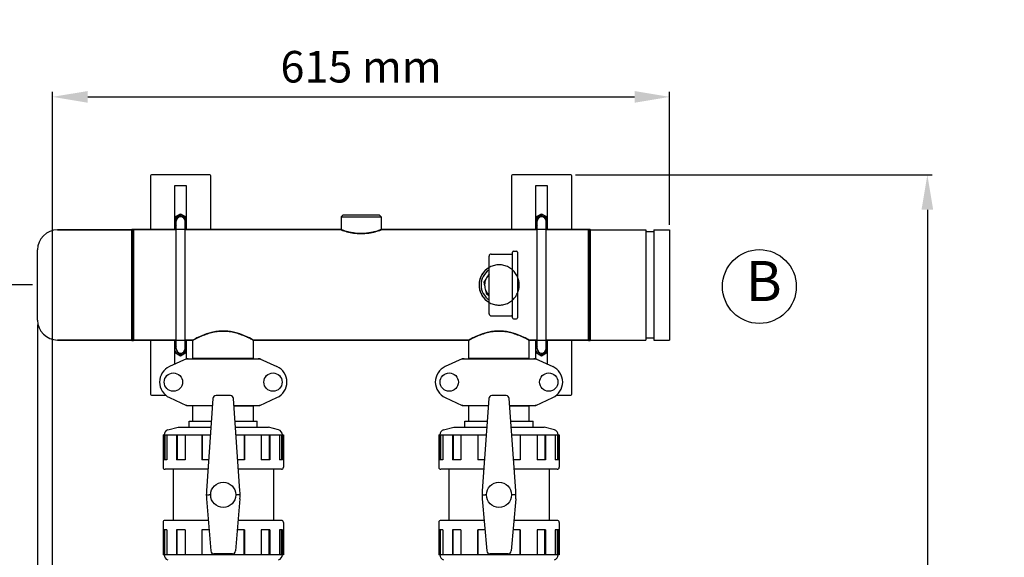
# Model space of a CAD drawing. Units: millimetres. Extents: x 14963 to 18482, y 9365 to 14234.
# Drawn here: x 15725 to 16707, y 11012 to 11549 of the extents above; entities that cross this region are included whole.
import ezdxf

# ---------------------------------------------------------------- set-up
doc = ezdxf.new("R2010")
doc.units = ezdxf.units.MM
doc.layers.add('COTAS', color=7, linetype='Continuous')
doc.styles.add('ARIAL', font='arial.ttf')
doc.dimstyles.new('Diseño_PlanosFabricacion', dxfattribs={"dimscale": 0.7, "dimtxt": 45, "dimasz": 50, "dimexe": 7, "dimexo": 7, "dimgap": 20, "dimtad": 1, "dimtih": 1, "dimtoh": 1, "dimdec": 0, "dimzin": 1, "dimdsep": 46, "dimtxsty": 'ARIAL', "dimcen": 15, "dimadec": 0, "dimazin": 0, "dimtp": 0.05, "dimtm": 0.05, "dimtfac": 1, "dimtdec": 0, "dimtofl": 0, "dimtmove": 0, "dimatfit": 3, "dimfxl": 0, "dimtolj": 1, "dimarcsym": 0})

# ---------------------------------------------------------------- blocks, each defined once
blk = doc.blocks.new('*D2')
at = {"layer": 'COTAS', "color": 0, "lineweight": -2}
for p, q in [((15758.01, 10867.45), (15758.01, 11476.67)), ((15793.01, 11471.77), (16338.31, 11471.77)), ((16373.31, 11343.95), (16373.31, 11476.67))]:
    blk.add_line(p, q, dxfattribs=at)
at = {"layer": 'COTAS', "color": 0}
for points in [[(15793.01, 11477.6), (15793.01, 11465.93), (15758.01, 11471.77)], [(16338.31, 11477.6), (16338.31, 11465.93), (16373.31, 11471.77)]]:
    blk.add_solid(points, dxfattribs=at)
at = {"layer": 'Defpoints', "color": 0}
for p in [(16373.31, 11471.77), (16373.31, 11339.05), (15758.01, 10862.55)]:
    blk.add_point(p, dxfattribs=at)
at = {"layer": 'COTAS', "color": 0, "insert": (16065.66, 11501.85), "char_height": 31.5, "attachment_point": 5, "style": 'ARIAL'}
blk.add_mtext('\\A1;615 mm', dxfattribs=at)
blk = doc.blocks.new('*D4')
at = {"layer": 'COTAS', "color": 0, "lineweight": -2}
for p, q in [((15738.11, 11284.05), (15543.02, 11284.05)), ((15547.92, 11249.05), (15547.92, 11077.04)), ((15547.92, 10842.55), (15547.92, 11016.87)), ((15753.11, 10807.55), (15543.02, 10807.55))]:
    blk.add_line(p, q, dxfattribs=at)
at = {"layer": 'COTAS', "color": 0}
for points in [[(15542.08, 11249.05), (15553.75, 11249.05), (15547.92, 11284.05)], [(15542.08, 10842.55), (15553.75, 10842.55), (15547.92, 10807.55)]]:
    blk.add_solid(points, dxfattribs=at)
at = {"layer": 'Defpoints', "color": 0}
for p in [(15743.01, 11284.05), (15547.92, 10807.55), (15758.01, 10807.55)]:
    blk.add_point(p, dxfattribs=at)
at = {"layer": 'COTAS', "color": 0, "insert": (15547.92, 11046.95), "char_height": 31.5, "attachment_point": 5, "style": 'ARIAL'}
blk.add_mtext('\\A1;476 mm', dxfattribs=at)
blk = doc.blocks.new('*D1')
at = {"layer": 'COTAS', "color": 0, "lineweight": -2}
for p, q in [((16279.56, 11394.05), (16635.21, 11394.05)), ((16630.31, 11359.05), (16630.31, 10968.96)), ((16630.31, 10676.46), (16630.31, 10908.77)), ((16210.67, 10641.46), (16635.21, 10641.46))]:
    blk.add_line(p, q, dxfattribs=at)
at = {"layer": 'COTAS', "color": 0}
for points in [[(16624.47, 11359.05), (16636.14, 11359.05), (16630.31, 11394.05)], [(16624.47, 10676.46), (16636.14, 10676.46), (16630.31, 10641.46)]]:
    blk.add_solid(points, dxfattribs=at)
at = {"layer": 'Defpoints', "color": 0}
for p in [(16274.66, 11394.05), (16205.77, 10641.46), (16630.31, 10641.46)]:
    blk.add_point(p, dxfattribs=at)
at = {"layer": 'COTAS', "color": 0, "insert": (16630.31, 10938.86), "char_height": 31.5, "attachment_point": 5, "style": 'ARIAL'}
blk.add_mtext('\\A1;753 mm', dxfattribs=at)
blk = doc.blocks.new('*D7')
at = {"layer": 'COTAS', "color": 0, "lineweight": -2}
for p, q in [((15743.01, 11244.15), (15743.01, 10497.28)), ((16388.31, 10767.65), (16388.31, 10497.28)), ((16353.31, 10502.18), (15778.01, 10502.18))]:
    blk.add_line(p, q, dxfattribs=at)
at = {"layer": 'COTAS', "color": 0}
for points in [[(15778.01, 10508.01), (15778.01, 10496.35), (15743.01, 10502.18)], [(16353.31, 10508.01), (16353.31, 10496.35), (16388.31, 10502.18)]]:
    blk.add_solid(points, dxfattribs=at)
at = {"layer": 'Defpoints', "color": 0}
for p in [(15743.01, 11249.05), (16388.31, 10772.55), (15743.01, 10502.18)]:
    blk.add_point(p, dxfattribs=at)
at = {"layer": 'COTAS', "color": 0, "insert": (16065.66, 10532.26), "char_height": 31.5, "attachment_point": 5, "style": 'ARIAL'}
blk.add_mtext('\\A1;645 mm', dxfattribs=at)

msp = doc.modelspace()

# ---------------------------------------------------------------- linework, layer by layer
at = {"color": 7, "linetype": 'Continuous'}
for p, q in [((15855.66, 11393.05), (15855.66, 11339.05)), ((15914.66, 11394.05), (15856.66, 11394.05)), ((15915.66, 11339.05), (15915.66, 11393.05)), ((16215.66, 11393.05), (16215.66, 11339.05)), ((16274.66, 11394.05), (16216.66, 11394.05)), ((16275.66, 11339.05), (16275.66, 11393.05)), ((15879.66, 11383.05), (15879.66, 11339.05)), ((15891.66, 11383.05), (15879.66, 11383.05)), ((15891.66, 11339.05), (15891.66, 11383.05)), ((16239.66, 11383.05), (16239.66, 11339.05)), ((16251.66, 11383.05), (16239.66, 11383.05)), ((16251.66, 11339.05), (16251.66, 11383.05)), ((15879.66, 11351.59), (15885.66, 11355.05)), ((15885.66, 11355.05), (15891.66, 11351.59)), ((16047.66, 11354.05), (16045.66, 11352.05)), ((16045.66, 11352.05), (16045.66, 11339.05)), ((16045.66, 11352.05), (16045.66, 11339.05)), ((16045.66, 11352.05), (16085.66, 11352.05)), ((16047.66, 11354.05), (16083.66, 11354.05)), ((16083.66, 11354.05), (16085.66, 11352.05)), ((16085.66, 11352.05), (16085.66, 11339.05)), ((16085.66, 11352.05), (16085.66, 11339.05)), ((16239.66, 11351.59), (16245.66, 11355.05)), ((16245.66, 11355.05), (16251.66, 11351.59)), ((15879.66, 11348.05), (15880.84, 11348.05)), ((15879.66, 11347.55), (15881.11, 11347.55)), ((15881.16, 11342.64), (15879.66, 11343.51)), ((15881.16, 11220.55), (15881.16, 11347.55)), ((15890.16, 11220.55), (15890.16, 11347.55)), ((15891.66, 11343.51), (15890.16, 11342.64)), ((16239.66, 11348.05), (16240.84, 11348.05)), ((16239.66, 11347.55), (16241.11, 11347.55)), ((16241.16, 11342.64), (16239.66, 11343.51)), ((16241.16, 11220.55), (16241.16, 11347.55)), ((16250.16, 11220.55), (16250.16, 11347.55)), ((16251.66, 11343.51), (16250.16, 11342.64)), ((15837.01, 11339.05), (15763.01, 11339.05)), ((15763.01, 11339.05), (15837.01, 11339.05)), ((15837.01, 11229.05), (15837.01, 11339.05)), ((15838.01, 11229.05), (15838.01, 11339.05)), ((15839.01, 11228.65), (15839.01, 11339.45)), ((16045.66, 11339.45), (15839.01, 11339.45)), ((15839.01, 11229.05), (15839.01, 11339.05)), ((15881.16, 11339.05), (15839.01, 11339.05)), ((16045.66, 11339.05), (15890.16, 11339.05)), ((16292.31, 11339.45), (16085.66, 11339.45)), ((16241.16, 11339.05), (16085.66, 11339.05)), ((16292.31, 11339.05), (16250.16, 11339.05)), ((16292.31, 11228.65), (16292.31, 11339.45)), ((16292.31, 11229.05), (16292.31, 11339.05)), ((16293.31, 11229.05), (16293.31, 11339.05)), ((16293.31, 11229.05), (16293.31, 11339.05)), ((16294.31, 11229.05), (16294.31, 11339.05)), ((16294.31, 11339.05), (16349.48, 11339.05)), ((16294.31, 11339.05), (16349.48, 11339.05)), ((16349.48, 11339.05), (16349.48, 11229.05)), ((16357.43, 11337.07), (16349.48, 11337.07)), ((16357.43, 11339.05), (16357.43, 11229.05)), ((16357.43, 11339.05), (16373.31, 11339.05)), ((16357.43, 11339.05), (16373.31, 11339.05)), ((16373.31, 11339.05), (16373.31, 11229.05)), ((15743.01, 11249.05), (15743.01, 11319.05)), ((16193.31, 11255.2), (16193.31, 11312.9)), ((16195.31, 11314.9), (16215.51, 11314.9)), ((16195.31, 11314.9), (16215.51, 11314.9)), ((16216.51, 11251.25), (16216.51, 11316.85)), ((16217.51, 11317.85), (16220.51, 11317.85)), ((16217.51, 11317.85), (16220.51, 11317.85)), ((16221.51, 11316.85), (16221.51, 11251.25)), ((16193.31, 11295), (16192.46, 11293.66)), ((16190.01, 11289.82), (16188.04, 11286.74)), ((16188.04, 11286.74), (16188.84, 11283.17)), ((16189.82, 11278.73), (16190.61, 11275.16)), ((16190.61, 11275.16), (16193.31, 11273.44)), ((16195.31, 11253.2), (16215.51, 11253.2)), ((16195.31, 11253.2), (16215.51, 11253.2)), ((16217.51, 11250.25), (16220.51, 11250.25)), ((16217.51, 11250.25), (16220.51, 11250.25)), ((15837.01, 11229.05), (15763.01, 11229.05)), ((15763.01, 11229.05), (15837.01, 11229.05)), ((15881.16, 11229.05), (15839.01, 11229.05)), ((15881.16, 11229.05), (15839.01, 11229.05)), ((15898.01, 11228.65), (15839.01, 11228.65)), ((15855.66, 11229.05), (15855.66, 11175.05)), ((15879.66, 11229.05), (15879.66, 11204.82)), ((15879.66, 11224.59), (15881.16, 11225.46)), ((15898.01, 11229.05), (15890.16, 11229.05)), ((15898.01, 11229.05), (15890.16, 11229.05)), ((15890.16, 11225.46), (15891.66, 11224.59)), ((15891.66, 11210.3), (15891.66, 11229.05)), ((15898.01, 11210.88), (15898.01, 11229.05)), ((15898.01, 11210.88), (15898.01, 11229.05)), ((15958.31, 11210.88), (15958.31, 11229.05)), ((15958.31, 11210.88), (15958.31, 11229.05)), ((16173.01, 11229.05), (15958.31, 11229.05)), ((16173.01, 11228.65), (15958.31, 11228.65)), ((16173.01, 11210.88), (16173.01, 11229.05)), ((16173.01, 11210.88), (16173.01, 11229.05)), ((16233.31, 11210.88), (16233.31, 11229.05)), ((16233.31, 11210.88), (16233.31, 11229.05)), ((16241.16, 11229.05), (16233.31, 11229.05)), ((16241.16, 11229.05), (16233.31, 11229.05)), ((16292.31, 11228.65), (16233.31, 11228.65)), ((16239.66, 11229.05), (16239.66, 11210.3)), ((16239.66, 11224.59), (16241.16, 11225.46)), ((16292.31, 11229.05), (16250.16, 11229.05)), ((16292.31, 11229.05), (16250.16, 11229.05)), ((16250.16, 11225.46), (16251.66, 11224.59)), ((16251.66, 11204.82), (16251.66, 11229.05)), ((16275.66, 11175.05), (16275.66, 11229.05)), ((16294.31, 11229.05), (16349.48, 11229.05)), ((16294.31, 11229.05), (16349.48, 11229.05)), ((16357.43, 11231.03), (16349.48, 11231.03)), ((16357.43, 11229.05), (16373.31, 11229.05)), ((16357.43, 11229.05), (16373.31, 11229.05)), ((15879.66, 11221.05), (15880.85, 11221.05)), ((15879.66, 11220.55), (15881.11, 11220.55)), ((15885.66, 11213.04), (15879.66, 11216.51)), ((15891.66, 11216.51), (15885.66, 11213.04)), ((16239.66, 11221.05), (16240.85, 11221.05)), ((16239.66, 11220.55), (16241.11, 11220.55)), ((16245.66, 11213.04), (16239.66, 11216.51)), ((16251.66, 11216.51), (16245.66, 11213.04)), ((15891.52, 11210.23), (15874.6, 11202.51)), ((15891.82, 11210.3), (15964.5, 11210.3)), ((15898.01, 11210.88), (15958.31, 11210.88)), ((15899.61, 11210.3), (15899.61, 11210.88)), ((15956.71, 11210.3), (15956.71, 11210.88)), ((15964.8, 11210.23), (15981.72, 11202.51)), ((16166.52, 11210.23), (16149.6, 11202.51)), ((16166.82, 11210.3), (16239.5, 11210.3)), ((16173.01, 11210.88), (16233.31, 11210.88)), ((16174.61, 11210.3), (16174.61, 11210.88)), ((16231.71, 11210.3), (16231.71, 11210.88)), ((16239.8, 11210.23), (16256.72, 11202.51)), ((15856.66, 11174.05), (15870.71, 11174.05)), ((15935.34, 11173.54), (15920.97, 11173.54)), ((16210.34, 11173.54), (16195.97, 11173.54)), ((16260.61, 11174.05), (16274.66, 11174.05)), ((15874.6, 11171.58), (15891.52, 11163.86)), ((15891.82, 11163.8), (15917.47, 11163.8)), ((15899.58, 11163.22), (15899.58, 11163.8)), ((15917.95, 11170.57), (15911.43, 11078.42)), ((15944.89, 11078.42), (15938.37, 11170.57)), ((15938.85, 11163.8), (15964.5, 11163.8)), ((15956.73, 11163.22), (15956.73, 11163.8)), ((15964.8, 11163.86), (15981.72, 11171.58)), ((16149.6, 11171.58), (16166.52, 11163.86)), ((16166.82, 11163.8), (16192.47, 11163.8)), ((16174.58, 11163.22), (16174.58, 11163.8)), ((16192.95, 11170.57), (16186.43, 11078.42)), ((16219.89, 11078.42), (16213.37, 11170.57)), ((16213.85, 11163.8), (16239.5, 11163.8)), ((16231.73, 11163.22), (16231.73, 11163.8)), ((16239.8, 11163.86), (16256.72, 11171.58)), ((15898.01, 11148.05), (15898.01, 11163.22)), ((15917.41, 11163.22), (15898.01, 11163.22)), ((15938.91, 11163.22), (15958.31, 11163.22)), ((15958.31, 11148.05), (15958.31, 11163.22)), ((16173.01, 11148.05), (16173.01, 11163.22)), ((16192.41, 11163.22), (16173.01, 11163.22)), ((16213.91, 11163.22), (16233.31, 11163.22)), ((16233.31, 11148.05), (16233.31, 11163.22)), ((15894.16, 11142.05), (15894.16, 11148.05)), ((15894.16, 11142.05), (15894.16, 11148.05)), ((15894.16, 11148.05), (15916.36, 11148.05)), ((15939.96, 11148.05), (15962.16, 11148.05)), ((15962.16, 11142.05), (15962.16, 11148.05)), ((15962.16, 11142.05), (15962.16, 11148.05)), ((16169.16, 11142.05), (16169.16, 11148.05)), ((16169.16, 11142.05), (16169.16, 11148.05)), ((16169.16, 11148.05), (16191.36, 11148.05)), ((16214.96, 11148.05), (16237.16, 11148.05)), ((16237.16, 11142.05), (16237.16, 11148.05)), ((16237.16, 11142.05), (16237.16, 11148.05)), ((15868.16, 11134.55), (15868.16, 11102.05)), ((15868.16, 11134.55), (15915.4, 11134.55)), ((15868.94, 11134.55), (15868.94, 11109.55)), ((15869.91, 11134.55), (15869.91, 11109.55)), ((15872.05, 11134.55), (15872.05, 11109.55)), ((15872.87, 11139.3), (15883.16, 11142.05)), ((15881.7, 11134.55), (15881.7, 11109.55)), ((15882.41, 11134.55), (15882.41, 11109.55)), ((15883.16, 11142.05), (15915.93, 11142.05)), ((15890.19, 11134.55), (15890.19, 11109.55)), ((15906.91, 11134.55), (15906.91, 11109.55)), ((15907.17, 11134.55), (15907.17, 11109.55)), ((15940.39, 11142.05), (15973.16, 11142.05)), ((15940.92, 11134.55), (15988.16, 11134.55)), ((15949.15, 11134.55), (15949.15, 11109.55)), ((15949.41, 11134.55), (15949.41, 11109.55)), ((15966.13, 11134.55), (15966.13, 11109.55)), ((15983.45, 11139.3), (15973.16, 11142.05)), ((15973.9, 11134.55), (15973.9, 11109.55)), ((15974.62, 11134.55), (15974.62, 11109.55)), ((15984.27, 11134.55), (15984.27, 11109.55)), ((15986.41, 11134.55), (15986.41, 11109.55)), ((15987.38, 11134.55), (15987.38, 11109.55)), ((15988.16, 11134.55), (15988.16, 11102.05)), ((16143.16, 11134.55), (16143.16, 11102.05)), ((16143.16, 11134.55), (16190.4, 11134.55)), ((16143.94, 11134.55), (16143.94, 11109.55)), ((16144.91, 11134.55), (16144.91, 11109.55)), ((16147.05, 11134.55), (16147.05, 11109.55)), ((16147.87, 11139.3), (16158.16, 11142.05)), ((16156.7, 11134.55), (16156.7, 11109.55)), ((16157.41, 11134.55), (16157.41, 11109.55)), ((16158.16, 11142.05), (16190.93, 11142.05)), ((16165.19, 11134.55), (16165.19, 11109.55)), ((16181.91, 11134.55), (16181.91, 11109.55)), ((16182.17, 11134.55), (16182.17, 11109.55)), ((16215.39, 11142.05), (16248.16, 11142.05)), ((16215.92, 11134.55), (16263.16, 11134.55)), ((16224.15, 11134.55), (16224.15, 11109.55)), ((16224.41, 11134.55), (16224.41, 11109.55)), ((16241.13, 11134.55), (16241.13, 11109.55)), ((16258.45, 11139.3), (16248.16, 11142.05)), ((16248.9, 11134.55), (16248.9, 11109.55)), ((16249.62, 11134.55), (16249.62, 11109.55)), ((16259.27, 11134.55), (16259.27, 11109.55)), ((16261.41, 11134.55), (16261.41, 11109.55)), ((16262.38, 11134.55), (16262.38, 11109.55)), ((16263.16, 11134.55), (16263.16, 11102.05)), ((15872.05, 11109.55), (15868.94, 11109.55)), ((15890.19, 11109.55), (15881.7, 11109.55)), ((15913.63, 11109.55), (15906.91, 11109.55)), ((15949.41, 11109.55), (15942.68, 11109.55)), ((15974.62, 11109.55), (15966.13, 11109.55)), ((15987.38, 11109.55), (15984.27, 11109.55)), ((16147.05, 11109.55), (16143.94, 11109.55)), ((16165.19, 11109.55), (16156.7, 11109.55)), ((16188.63, 11109.55), (16181.91, 11109.55)), ((16224.41, 11109.55), (16217.68, 11109.55)), ((16249.62, 11109.55), (16241.13, 11109.55)), ((16262.38, 11109.55), (16259.27, 11109.55)), ((15912.96, 11100.05), (15870.16, 11100.05)), ((15878.16, 11100.05), (15878.16, 11049.05)), ((15878.16, 11100.05), (15878.16, 11049.05)), ((15986.16, 11100.05), (15943.36, 11100.05)), ((15978.16, 11100.05), (15978.16, 11049.05)), ((15978.16, 11100.05), (15978.16, 11049.05)), ((16187.96, 11100.05), (16145.16, 11100.05)), ((16153.16, 11100.05), (16153.16, 11049.05)), ((16153.16, 11100.05), (16153.16, 11049.05)), ((16261.16, 11100.05), (16218.36, 11100.05)), ((16253.16, 11100.05), (16253.16, 11049.05)), ((16253.16, 11100.05), (16253.16, 11049.05)), ((15911.49, 11070.68), (15915.91, 11018.49)), ((15915.66, 11074.55), (15914.31, 11074.55)), ((15944.83, 11070.68), (15940.41, 11018.49)), ((15942.01, 11074.55), (15940.66, 11074.55)), ((16186.49, 11070.68), (16190.91, 11018.49)), ((16190.66, 11074.55), (16189.31, 11074.55)), ((16219.83, 11070.68), (16215.41, 11018.49)), ((16217.01, 11074.55), (16215.66, 11074.55)), ((15868.16, 11047.05), (15868.16, 11014.55)), ((15913.32, 11049.05), (15870.16, 11049.05)), ((15986.16, 11049.05), (15943, 11049.05)), ((15988.16, 11047.05), (15988.16, 11014.55)), ((16143.16, 11047.05), (16143.16, 11014.55)), ((16188.32, 11049.05), (16145.16, 11049.05)), ((16261.16, 11049.05), (16218, 11049.05)), ((16263.16, 11047.05), (16263.16, 11014.55)), ((15868.94, 11039.55), (15868.94, 11014.55)), ((15872.05, 11039.55), (15868.94, 11039.55)), ((15869.91, 11014.55), (15869.91, 11039.55)), ((15872.05, 11039.55), (15872.05, 11014.55)), ((15881.7, 11039.55), (15881.7, 11014.55)), ((15890.19, 11039.55), (15881.7, 11039.55)), ((15882.41, 11014.55), (15882.41, 11039.55)), ((15890.19, 11039.55), (15890.19, 11014.55)), ((15906.91, 11039.55), (15906.91, 11014.55)), ((15914.13, 11039.55), (15906.91, 11039.55)), ((15907.17, 11014.55), (15907.17, 11039.55)), ((15949.41, 11039.55), (15942.19, 11039.55)), ((15949.15, 11014.55), (15949.15, 11039.55)), ((15949.41, 11039.55), (15949.41, 11014.55)), ((15966.13, 11039.55), (15966.13, 11014.55)), ((15974.62, 11039.55), (15966.13, 11039.55)), ((15973.9, 11014.55), (15973.9, 11039.55)), ((15974.62, 11039.55), (15974.62, 11014.55)), ((15984.27, 11039.55), (15984.27, 11014.55)), ((15987.38, 11039.55), (15984.27, 11039.55)), ((15986.41, 11014.55), (15986.41, 11039.55)), ((15987.38, 11039.55), (15987.38, 11014.55)), ((16147.05, 11039.55), (16143.94, 11039.55)), ((16143.94, 11039.55), (16143.94, 11014.55)), ((16144.91, 11014.55), (16144.91, 11039.55)), ((16147.05, 11039.55), (16147.05, 11014.55)), ((16165.19, 11039.55), (16156.7, 11039.55)), ((16156.7, 11039.55), (16156.7, 11014.55)), ((16157.41, 11014.55), (16157.41, 11039.55)), ((16165.19, 11039.55), (16165.19, 11014.55)), ((16189.13, 11039.55), (16181.91, 11039.55)), ((16181.91, 11039.55), (16181.91, 11014.55)), ((16182.17, 11014.55), (16182.17, 11039.55)), ((16224.41, 11039.55), (16217.19, 11039.55)), ((16224.15, 11014.55), (16224.15, 11039.55)), ((16224.41, 11039.55), (16224.41, 11014.55)), ((16249.62, 11039.55), (16241.13, 11039.55)), ((16241.13, 11039.55), (16241.13, 11014.55)), ((16248.9, 11014.55), (16248.9, 11039.55)), ((16249.62, 11039.55), (16249.62, 11014.55)), ((16262.38, 11039.55), (16259.27, 11039.55)), ((16259.27, 11039.55), (16259.27, 11014.55)), ((16261.41, 11014.55), (16261.41, 11039.55)), ((16262.38, 11039.55), (16262.38, 11014.55)), ((15988.16, 11014.55), (15868.16, 11014.55)), ((15918.5, 11015.62), (15918.5, 11014.55)), ((15937.38, 11015.55), (15918.94, 11015.55)), ((15937.81, 11015.62), (15937.81, 11014.55)), ((16263.16, 11014.55), (16143.16, 11014.55)), ((16193.5, 11015.62), (16193.5, 11014.55)), ((16212.38, 11015.55), (16193.94, 11015.55)), ((16212.81, 11015.62), (16212.81, 11014.55))]:
    msp.add_line(p, q, dxfattribs=at)
for centre, radius in [((15878.51, 11187.05), 9.12), ((15977.81, 11187.05), 9.12), ((16153.51, 11187.05), 9.12), ((16252.81, 11187.05), 9.12), ((15928.16, 11074.55), 12.5), ((16203.16, 11074.55), 12.5)]:
    msp.add_circle(centre, radius, dxfattribs=at)
for centre, radius, start, end in [((15856.66, 11393.05), 1, 90, 180), ((15914.66, 11393.05), 1, 0, 90), ((16216.66, 11393.05), 1, 90, 180), ((16274.66, 11393.05), 1, 0, 90), ((15885.66, 11347.55), 6.05, 8.97231, 172.96871), ((15885.66, 11347.55), 4.88, 338.56627, 180), ((15885.66, 11347.55), 4.5, 0, 180), ((16245.66, 11347.55), 6.05, 8.97231, 172.96871), ((16245.66, 11347.55), 4.88, 338.56627, 180), ((16245.66, 11347.55), 4.5, 0, 180), ((15885.66, 11347.55), 6.05, 187.04086, 221.89662), ((15885.66, 11347.55), 6.05, 318.07196, 352.75092), ((15885.66, 11347.55), 6.05, 7.19825, 8.97226), ((16245.66, 11347.55), 6.05, 187.04086, 221.89662), ((16245.66, 11347.55), 6.05, 318.07196, 352.75092), ((16245.66, 11347.55), 6.05, 7.19825, 8.97226), ((15763.01, 11319.05), 20, 90, 180), ((15837.51, 11339.05), 0.5, 0, 180), ((15838.51, 11339.05), 0.5, 0, 180), ((16292.81, 11339.05), 0.5, 0, 180), ((16292.81, 11339.05), 0.5, 0, 180), ((16293.81, 11339.05), 0.5, 0, 180), ((16195.31, 11312.9), 2, 90, 180), ((16215.51, 11315.9), 1, 270, 0), ((16217.51, 11316.85), 1, 90, 180), ((16220.51, 11316.85), 1, 0, 90), ((16203.31, 11284.05), 20, 120.20752, 239.79426), ((16203.31, 11284.05), 18, 123.83112, 236.17235), ((16203.31, 11284.05), 14.5, 133.7229, 226.35486), ((16203.31, 11284.05), 20, 336.21577, 23.77334), ((16195.31, 11255.2), 2, 180, 270), ((16215.51, 11252.2), 1, 0, 90), ((15763.01, 11249.05), 20, 180, 270), ((16217.51, 11251.25), 1, 180, 270), ((16220.51, 11251.25), 1, 270, 0), ((15837.51, 11229.05), 0.5, 180, 0), ((15838.51, 11229.05), 0.5, 180, 0), ((15885.66, 11220.55), 6.05, 138.10108, 172.96873), ((15885.66, 11220.55), 4.88, 158.56626, 180), ((15885.66, 11220.55), 4.88, 254.90358, 21.43375), ((15885.66, 11220.55), 6.05, 8.97231, 41.93894), ((16245.66, 11220.55), 6.05, 138.10108, 172.96873), ((16245.66, 11220.55), 4.88, 158.56626, 180), ((16245.66, 11220.55), 4.88, 254.90358, 21.43375), ((16245.66, 11220.55), 6.05, 8.97231, 41.93894), ((16292.81, 11229.05), 0.5, 180, 0), ((16292.81, 11229.05), 0.5, 180, 0), ((16293.81, 11229.05), 0.5, 180, 0), ((15885.66, 11220.55), 6.05, 187.04084, 352.75091), ((15885.66, 11220.55), 4.5, 180, 0), ((15885.66, 11220.55), 6.05, 7.19825, 8.97226), ((16245.66, 11220.55), 6.05, 187.04084, 352.75091), ((16245.66, 11220.55), 4.5, 180, 0), ((16245.66, 11220.55), 6.05, 7.19825, 8.97226), ((15893.31, 11202.73), 7.57, 101.12103, 114.51756), ((15893.3, 11202.73), 7.57, 90.00464, 101.05968), ((15963.02, 11202.73), 7.57, 78.93962, 89.99604), ((15963.02, 11202.78), 7.52, 76.55525, 78.91534), ((15963.03, 11202.78), 7.51, 73.64138, 76.55526), ((15963.01, 11202.73), 7.57, 65.47292, 73.6291), ((16168.31, 11202.73), 7.57, 101.12103, 114.51756), ((16168.3, 11202.73), 7.57, 90.00464, 101.05968), ((16238.02, 11202.73), 7.57, 78.93962, 89.99604), ((16238.02, 11202.78), 7.52, 76.55525, 78.91534), ((16238.03, 11202.78), 7.51, 73.64138, 76.55526), ((16238.01, 11202.73), 7.57, 65.47292, 73.6291), ((15881.66, 11187.05), 17, 114.52955, 245.47045), ((15974.66, 11187.05), 17, 294.52955, 65.47045), ((16156.66, 11187.05), 17, 114.52955, 245.47045), ((16249.66, 11187.05), 17, 294.52955, 65.47045), ((15856.66, 11175.05), 1, 180, 270), ((16274.66, 11175.05), 1, 270, 0), ((15893.3, 11171.33), 7.53, 245.44791, 270.02255), ((15963.02, 11171.33), 7.53, 269.97745, 294.55209), ((16168.3, 11171.33), 7.53, 245.44791, 270.02255), ((16238.02, 11171.33), 7.53, 269.97745, 294.55209), ((15874.16, 11134.47), 5, 104.93142, 179.14197), ((15982.16, 11134.47), 5, 0.85803, 75.06858), ((16149.16, 11134.47), 5, 104.93142, 179.14197), ((16257.16, 11134.47), 5, 0.85803, 75.06858), ((15870.16, 11102.05), 2, 180, 270), ((15986.16, 11102.05), 2, 270, 0), ((16145.16, 11102.05), 2, 180, 270), ((16261.16, 11102.05), 2, 270, 0), ((15961.31, 11074.9), 50, 175.9553, 184.84442), ((15895.01, 11074.9), 50, 355.15558, 4.0447), ((16236.31, 11074.9), 50, 175.9553, 184.84442), ((16170.01, 11074.9), 50, 355.15558, 4.0447), ((15870.16, 11047.05), 2, 89.99997, 180), ((15986.16, 11047.05), 2, 0, 90.00003), ((16145.16, 11047.05), 2, 89.99997, 180), ((16261.16, 11047.05), 2, 0, 90.00003), ((15874.16, 11014.62), 5, 180.85803, 255.06858), ((15982.16, 11014.62), 5, 284.93142, 359.14197), ((16149.16, 11014.62), 5, 180.85803, 255.06858), ((16257.16, 11014.62), 5, 284.93142, 359.14197)]:
    msp.add_arc(centre, radius, start, end, dxfattribs=at)
for centre, major_axis, ratio, start_param, end_param in [((15920.94, 11170.36), (0.29, 3.17), 0.942803, 0.087494, 1.594321), ((15935.38, 11170.36), (-0.29, 3.17), 0.942803, -1.594321, -0.087494), ((16195.94, 11170.36), (0.29, 3.17), 0.942803, 0.087494, 1.594321), ((16210.38, 11170.36), (-0.29, 3.17), 0.942803, -1.594321, -0.087494), ((15918.9, 11018.73), (-0.35, 3.16), 0.942595, 1.542701, 3.036884), ((15937.42, 11018.73), (0.35, 3.16), 0.942595, -3.036884, -1.542701), ((16193.9, 11018.73), (-0.35, 3.16), 0.942595, 1.542701, 3.036884), ((16212.42, 11018.73), (0.35, 3.16), 0.942595, -3.036884, -1.542701)]:
    msp.add_ellipse(centre, major_axis=major_axis, ratio=ratio, start_param=start_param, end_param=end_param, dxfattribs=at)
for points, knots in [([(16045.66, 11339.45), (16045.85, 11339.38), (16046.61, 11339.1), (16048.29, 11338.53), (16051, 11337.7), (16054.58, 11336.8), (16058.77, 11336.06), (16063.33, 11335.64), (16067.99, 11335.64), (16072.55, 11336.06), (16076.74, 11336.8), (16080.32, 11337.7), (16083.03, 11338.53), (16084.71, 11339.1), (16085.47, 11339.38), (16085.66, 11339.45)], [0, 0, 0, 0, 0.01478, 0.059235, 0.13053, 0.222528, 0.329271, 0.442304, 0.557715, 0.670758, 0.777498, 0.869476, 0.940737, 0.985209, 1, 1, 1, 1]), ([(16045.66, 11339.05), (16047.58, 11338.35), (16051.63, 11337.06), (16058.31, 11335.65), (16065.66, 11335.09), (16073, 11335.65), (16079.68, 11337.06), (16083.74, 11338.35), (16085.66, 11339.05)], [0, 0, 0, 0, 0.150295, 0.31131, 0.49999, 0.68867, 0.849693, 1, 1, 1, 1]), ([(16223.31, 11284.05), (16223.31, 11285.65), (16222.92, 11288.88), (16221.21, 11293.47), (16218.44, 11297.52), (16214.79, 11300.79), (16210.47, 11303.07), (16205.73, 11304.24), (16200.86, 11304.24), (16196.13, 11303.06), (16191.82, 11300.78), (16188.17, 11297.51), (16185.41, 11293.47), (16183.69, 11288.88), (16183.31, 11285.65), (16183.31, 11284.05)], [0, 0, 0, 0, 0.076306, 0.153631, 0.231132, 0.308043, 0.38535, 0.461896, 0.538574, 0.615019, 0.692166, 0.768931, 0.846344, 0.923651, 1, 1, 1, 1]), ([(16183.31, 11284.05), (16183.31, 11282.45), (16183.69, 11279.22), (16185.4, 11274.63), (16188.17, 11270.58), (16191.83, 11267.31), (16196.15, 11265.02), (16200.89, 11263.85), (16205.75, 11263.86), (16210.49, 11265.03), (16214.8, 11267.32), (16218.45, 11270.59), (16221.21, 11274.63), (16222.92, 11279.21), (16223.31, 11282.45), (16223.31, 11284.05)], [0, 0, 0, 0, 0.076267, 0.153568, 0.231065, 0.307992, 0.385315, 0.461877, 0.538571, 0.615038, 0.692207, 0.768994, 0.846408, 0.923692, 1, 1, 1, 1]), ([(15958.31, 11229.05), (15957.53, 11229.48), (15954.63, 11231.02), (15948.6, 11233.88), (15941.29, 11236.42), (15934.09, 11237.79), (15928.16, 11238.18), (15922.22, 11237.79), (15915.03, 11236.42), (15907.72, 11233.88), (15901.69, 11231.02), (15898.79, 11229.48), (15898.01, 11229.05)], [0, 0, 0, 0, 0.042113, 0.154984, 0.31459, 0.405499, 0.499997, 0.594495, 0.685404, 0.845013, 0.957887, 1, 1, 1, 1]), ([(15958.31, 11228.65), (15958.1, 11228.76), (15957.25, 11229.23), (15955.34, 11230.25), (15952.16, 11231.82), (15947.85, 11233.71), (15942.69, 11235.55), (15937.01, 11236.98), (15931.12, 11237.75), (15925.18, 11237.74), (15919.3, 11236.98), (15913.62, 11235.55), (15908.46, 11233.71), (15904.16, 11231.82), (15900.98, 11230.25), (15899.06, 11229.23), (15898.22, 11228.76), (15898.01, 11228.65)], [0, 0, 0, 0, 0.011084, 0.045604, 0.102504, 0.178144, 0.267231, 0.360501, 0.453981, 0.546277, 0.639717, 0.732942, 0.82192, 0.897488, 0.954374, 0.988911, 1, 1, 1, 1]), ([(16233.31, 11229.05), (16232.53, 11229.48), (16229.63, 11231.02), (16223.6, 11233.88), (16216.29, 11236.42), (16209.09, 11237.79), (16203.16, 11238.18), (16197.22, 11237.79), (16190.03, 11236.42), (16182.72, 11233.88), (16176.69, 11231.02), (16173.79, 11229.48), (16173.01, 11229.05)], [0, 0, 0, 0, 0.042113, 0.154983, 0.314589, 0.405499, 0.499997, 0.594496, 0.685405, 0.845013, 0.957886, 1, 1, 1, 1]), ([(16233.31, 11228.65), (16233.1, 11228.76), (16232.26, 11229.23), (16230.34, 11230.25), (16227.16, 11231.82), (16222.85, 11233.71), (16217.69, 11235.55), (16212.01, 11236.98), (16206.12, 11237.75), (16200.18, 11237.74), (16194.3, 11236.98), (16188.62, 11235.55), (16183.46, 11233.71), (16179.16, 11231.82), (16175.98, 11230.25), (16174.06, 11229.23), (16173.22, 11228.76), (16173.01, 11228.65)], [0, 0, 0, 0, 0.011082, 0.045598, 0.102494, 0.178134, 0.26722, 0.360487, 0.453978, 0.546287, 0.639737, 0.732958, 0.821932, 0.897497, 0.954379, 0.988913, 1, 1, 1, 1]), ([(15911.31, 11074.53), (15911.23, 11074.53), (15911.64, 11074.53), (15911.81, 11074.53), (15912.42, 11074.53), (15913.21, 11074.54), (15913.93, 11074.55), (15914.31, 11074.55)], [0, 0, 0, 0, 0.075907, 0.168107, 0.292339, 0.616729, 1, 1, 1, 1]), ([(15945.01, 11074.53), (15945.03, 11074.53), (15944.86, 11074.52), (15944.78, 11074.53), (15944.46, 11074.53), (15943.94, 11074.53), (15943.09, 11074.54), (15942.39, 11074.55), (15942.01, 11074.55)], [0, 0, 0, 0, 0.019176, 0.075907, 0.168107, 0.292339, 0.616729, 1, 1, 1, 1]), ([(16186.31, 11074.53), (16186.23, 11074.53), (16186.64, 11074.53), (16186.81, 11074.53), (16187.42, 11074.53), (16188.21, 11074.54), (16188.93, 11074.55), (16189.31, 11074.55)], [0, 0, 0, 0, 0.075907, 0.168107, 0.292339, 0.616729, 1, 1, 1, 1]), ([(16220.01, 11074.53), (16220.03, 11074.53), (16219.86, 11074.52), (16219.78, 11074.53), (16219.46, 11074.53), (16218.94, 11074.53), (16218.09, 11074.54), (16217.39, 11074.55), (16217.01, 11074.55)], [0, 0, 0, 0, 0.019176, 0.075907, 0.168107, 0.292339, 0.616729, 1, 1, 1, 1])]:
    msp.add_open_spline(points, degree=3, knots=knots, dxfattribs=at)
for points in [[(15891.52, 11210.23), (15891.61, 11210.28), (15891.71, 11210.3), (15891.82, 11210.3)], [(15964.5, 11210.3), (15964.6, 11210.3), (15964.71, 11210.28), (15964.8, 11210.23)], [(16166.52, 11210.23), (16166.61, 11210.28), (16166.71, 11210.3), (16166.82, 11210.3)], [(16239.5, 11210.3), (16239.6, 11210.3), (16239.71, 11210.28), (16239.8, 11210.23)], [(15891.82, 11163.8), (15891.71, 11163.8), (15891.61, 11163.82), (15891.52, 11163.86)], [(15964.8, 11163.86), (15964.71, 11163.82), (15964.6, 11163.8), (15964.5, 11163.8)], [(16166.82, 11163.8), (16166.71, 11163.8), (16166.61, 11163.82), (16166.52, 11163.86)], [(16239.8, 11163.86), (16239.71, 11163.82), (16239.6, 11163.8), (16239.5, 11163.8)]]:
    msp.add_open_spline(points, degree=3, dxfattribs=at)
at = {"layer": 'COTAS'}
msp.add_circle((16462.81, 11282.46), 36.84, dxfattribs=at)

# ---------------------------------------------------------------- texts
at = {"layer": 'COTAS', "color": 7, "insert": (16449.25, 11282.75), "char_height": 40, "width": 42.6976, "attachment_point": 4, "style": 'ARIAL'}
msp.add_mtext('B', dxfattribs=at)

# ---------------------------------------------------------------- dimensions: what is measured, and where the dimension line sits
at = {"layer": 'COTAS'}
dim = msp.add_linear_dim(base=(16373.31, 11471.77), p1=(15758.01, 10862.55), p2=(16373.31, 11339.05), dimstyle='Diseño_PlanosFabricacion', override={"dimpost": ' mm'}, dxfattribs=at)
dim.commit()
dim.dimension.update_dxf_attribs({"geometry": '*D2', "text_midpoint": (16065.66, 11471.77), "dimtype": 160})
for base, p1, p2, override, picture, middle in [((16630.31, 10641.46), (16274.66, 11394.05), (16205.77, 10641.46), {"dimpost": ' mm'}, '*D1', (16630.31, 10938.86)), ((15547.91567956, 10807.54825165), (15743.00919781, 11284.04825165), (15758.00919781, 10807.54825165), {"dimrnd": 0.08, "dimpost": ' mm'}, '*D4', (15547.91567956, 11046.95202225))]:
    dim = msp.add_linear_dim(base=base, p1=p1, p2=p2, angle=90, dimstyle='Diseño_PlanosFabricacion', override=override, dxfattribs=at)
    dim.commit()
    dim.dimension.update_dxf_attribs({"geometry": picture, "text_midpoint": middle, "dimtype": 160})
dim = msp.add_linear_dim(base=(15743.01, 10502.18), p1=(16388.31, 10772.55), p2=(15743.01, 11249.05), dimstyle='Diseño_PlanosFabricacion', override={"dimpost": ' mm'}, dxfattribs=at)
dim.commit()
dim.dimension.update_dxf_attribs({"geometry": '*D7', "text_midpoint": (16065.66, 10532.26)})

doc.saveas('drawing.dxf')
